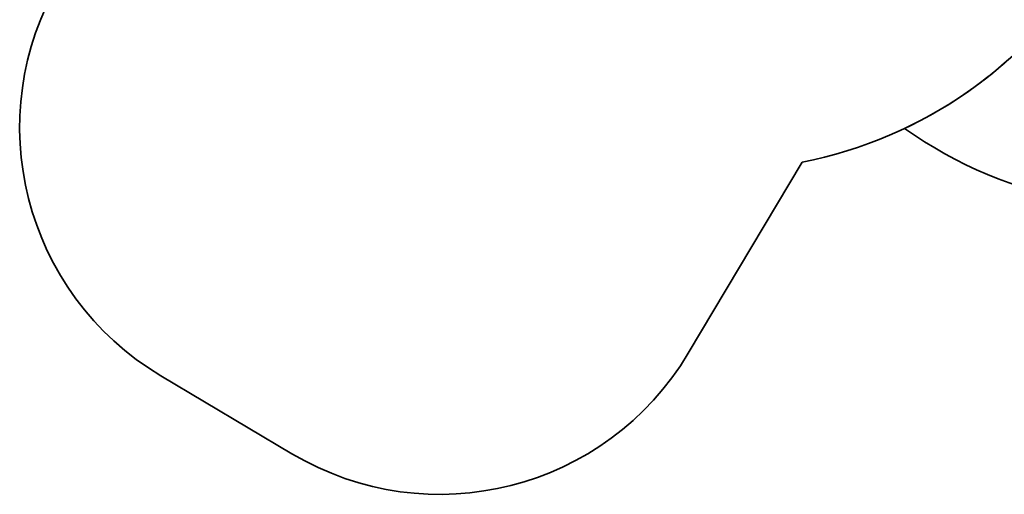
# Model space of a CAD drawing. Units: millimetres. Extents: x -22138 to 41718, y 767 to 53540.
# Drawn here: x 800 to 4204, y 24938 to 26581 of the extents above; entities that cross this region are included whole.
import ezdxf

# ---------------------------------------------------------------- set-up
doc = ezdxf.new("R2010")
doc.units = ezdxf.units.MM

msp = doc.modelspace()

# ---------------------------------------------------------------- linework, layer by layer
at = {"color": 7, "linetype": 'Continuous'}
for p, q in [((3111.7591, 25426.4174), (3505.3277, 26087.6145)), ((1288.1351, 25348.158), (1740.9828, 25078.6066))]:
    msp.add_line(p, q, dxfattribs=at)
at = {"color": 7, "linetype": 'Continuous', "lineweight": 35}
for p, q in [((3111.7591, 25426.4174), (3505.3277, 26087.6145)), ((1288.1351, 25348.158), (1740.9828, 25078.6066))]:
    msp.add_line(p, q, dxfattribs=at)
at = {"color": 7, "linetype": 'Continuous'}
for centre, radius, start, end in [((3217.8892, 27559.8167), 1500, 281.0476697, 329.2373548), ((1799.6179, 26207.4515), 1000, 149.2373548, 239.2373548), ((4726.9126, 27428.185), 1500, 234.6888243, 284.5241476), ((2252.4655, 25937.9001), 1000, 239.2373548, 329.2373548)]:
    msp.add_arc(centre, radius, start, end, dxfattribs=at)
at = {"color": 7, "linetype": 'Continuous', "lineweight": 35}
for centre, radius, start, end in [((3217.8892, 27559.8167), 1500, 281.0476697, 329.2373548), ((3217.8892, 27559.8167), 1500, 295.3406253, 329.2373548), ((1799.6179, 26207.4515), 1000, 149.2373548, 239.2373548), ((4726.9126, 27428.185), 1500, 234.6888243, 284.5241476), ((2252.4655, 25937.9001), 1000, 239.2373548, 329.2373548)]:
    msp.add_arc(centre, radius, start, end, dxfattribs=at)

doc.saveas('drawing.dxf')
